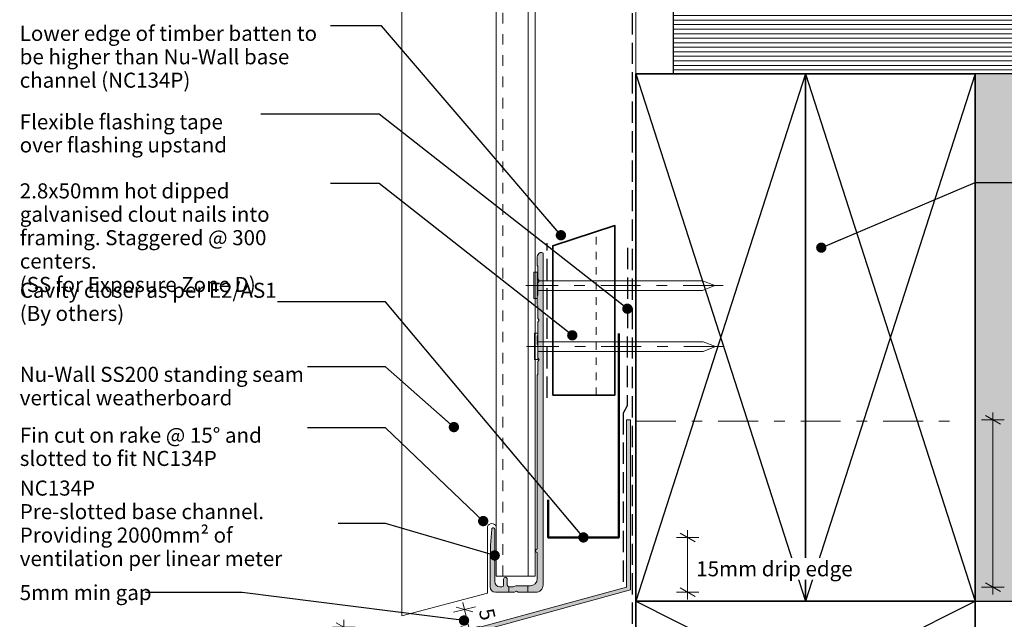
# Model space of a CAD drawing. Units: millimetres. Extents: x -233 to 233, y -231 to 231.
# Drawn here: x -188 to 73, y -83 to 76 of the extents above; entities that cross this region are included whole.
import ezdxf

# ---------------------------------------------------------------- set-up
doc = ezdxf.new("R2010")
doc.units = ezdxf.units.MM
doc.header["$MEASUREMENT"] = 0
for name, pattern in [('Contour Line', [4, 2, -2]), ('Double Dashed', [21.872221, 10.583333, -4.233333, 2.822222, -4.233333]), ('Hidden Line', [7.824444, 5.644444, -2.18]), ('Small Dashed', [5.644444, 2.822222, -2.822222]), ('Wipeout_Contour', [1000, 0, -1000])]:
    doc.linetypes.add(name, pattern=pattern)
for name, color, linetype, lineweight in [('0_Pen_No__1', 7, 'Continuous', 18), ('0_Pen_No__181', 7, 'Continuous', 5), ('0_Pen_No__182', 7, 'Continuous', 13), ('0_Pen_No__183', 7, 'Continuous', 18), ('0_Pen_No__184', 7, 'Continuous', 25), ('0_Pen_No__185', 7, 'Continuous', 35), ('0_Pen_No__186', 7, 'Continuous', 50), ('0_Pen_No__201', 1, 'Continuous', 25), ('0_Pen_No__41', 7, 'Continuous', 35), ('0_Pen_No__86', 7, 'Continuous', 25)]:
    doc.layers.add(name, color=color, linetype=linetype, lineweight=lineweight)
for name, color, linetype, lineweight, true_color in [('0_Pen_No__191', 7, 'Continuous', 13, 0xe8e8e8), ('0_Pen_No__193', 7, 'Continuous', 13, 0xb9b9b9), ('0_Pen_No__195', 7, 'Continuous', 13, 0x8b8b8b), ('0_Pen_No__199', 7, 'Continuous', 13, 0x2e2e2e), ('0_Pen_No__215', 7, 'Continuous', 25, 0x8b8b8b), ('0_Pen_No__236', 7, 'Continuous', 0, 0xf5f2da)]:
    doc.layers.add(name, color=color, linetype=linetype, lineweight=lineweight, true_color=true_color)
doc.styles.add('GENERATED_STYLE_1', font='txt')
doc.styles.add('GENERATED_STYLE_2', font='txt')
doc.dimstyles.new('GENERATED_STYLE__1', dxfattribs={"dimtxt": 4, "dimasz": 3.04, "dimexe": 0.18, "dimexo": 0.0625, "dimgap": 0, "dimtad": 1, "dimdec": 0, "dimzin": 0, "dimdsep": 46, "dimtxsty": 'GENERATED_STYLE_1', "dimblk": 'ARROWHEAD_2', "dimblk1": 'ARROWHEAD_2', "dimblk2": 'ARROWHEAD_2', "dimcen": 0.09, "dimse1": 1, "dimse2": 1, "dimclrd": 7, "dimclre": 7, "dimclrt": 7, "dimadec": 0, "dimazin": 0, "dimtfac": 1, "dimtdec": 4, "dimtmove": 2, "dimatfit": 3, "dimfxl": 0, "dimtolj": 1, "dimtzin": 0, "dimarcsym": 0})
doc.dimstyles.new('GENERATED_STYLE__3', dxfattribs={"dimtxt": 0.18, "dimasz": 5.472, "dimexe": 0.18, "dimexo": 0.0625, "dimgap": 0, "dimtad": 0, "dimtih": 1, "dimtoh": 1, "dimdec": 4, "dimzin": 0, "dimdsep": 46, "dimcen": 0.09, "dimadec": 0, "dimazin": 0, "dimtfac": 1, "dimtdec": 4, "dimtmove": 0, "dimatfit": 3, "dimldrblk": 'ARROWHEAD_11', "dimfxl": 0, "dimtolj": 1, "dimtzin": 0, "dimarcsym": 0})

# ---------------------------------------------------------------- blocks, each defined once
blk = doc.blocks.new('Nail[1]_1', base_point=(-1.89, 1.66))
at = {"layer": '0_Pen_No__181', "color": 7, "linetype": 'Double Dashed', "lineweight": 5}
blk.add_line((-1.89, 5.18), (-54.18, 5.18), dxfattribs=at)
at = {"layer": '0_Pen_No__195', "color": 252, "linetype": 'Continuous', "lineweight": 13, "true_color": 0x8b8b8b}
for p, q in [((-52.09, 8.69), (-51.16, 8.69)), ((-52.09, 1.66), (-52.09, 8.69)), ((-51.16, 8.69), (-51.16, 1.66)), ((-7.3, 6.4), (-51.16, 6.4)), ((-4.08, 5.18), (-7.3, 6.4)), ((-51.16, 3.78), (-7.3, 3.78)), ((-7.3, 3.78), (-4.08, 5.18)), ((-51.16, 1.66), (-52.09, 1.66))]:
    blk.add_line(p, q, dxfattribs=at)
blk = doc.blocks.new('Nail[2]_1', base_point=(-1.72, -14.53))
at = {"layer": '0_Pen_No__181', "color": 7, "linetype": 'Double Dashed', "lineweight": 5}
blk.add_line((-1.72, -11.02), (-54.01, -11.02), dxfattribs=at)
at = {"layer": '0_Pen_No__195', "color": 252, "linetype": 'Continuous', "lineweight": 13, "true_color": 0x8b8b8b}
for p, q in [((-51.92, -7.5), (-50.99, -7.5)), ((-51.92, -14.53), (-51.92, -7.5)), ((-50.99, -7.5), (-50.99, -14.53)), ((-7.13, -9.79), (-50.99, -9.79)), ((-3.91, -11.02), (-7.13, -9.79)), ((-50.99, -12.41), (-7.13, -12.41)), ((-7.13, -12.41), (-3.91, -11.02)), ((-50.99, -14.53), (-51.92, -14.53))]:
    blk.add_line(p, q, dxfattribs=at)
blk = doc.blocks.new('*D5')
at = {"layer": '0_Pen_No__181', "color": 7, "linetype": 'Continuous', "lineweight": 5}
for p, q in [((-11.27, -61.74), (-11.27, -59.79)), ((-8.27, -61.74), (-14.27, -61.74)), ((-11.27, -76.3), (-11.27, -61.74)), ((-8.27, -76.3), (-14.27, -76.3)), ((-11.27, -78.26), (-11.27, -76.3))]:
    blk.add_line(p, q, dxfattribs=at)
at = {"layer": '0_Pen_No__183', "color": 7, "linetype": 'Continuous', "lineweight": 18}
for p, q in [((-9.27, -62.9), (-13.27, -60.59)), ((-13.27, -75.15), (-9.27, -77.46))]:
    blk.add_line(p, q, dxfattribs=at)
at = {"color": 254, "linetype": 'Wipeout_Contour', "lineweight": 0, "ltscale": 295.145717}
blk.add_wipeout([(-9.86, -72.91), (31.39, -72.91), (31.39, -67.2), (-9.86, -67.2)], dxfattribs=at)
at = {"layer": '0_Pen_No__86', "color": 7, "lineweight": 25, "insert": (-9, -72.06), "char_height": 4, "attachment_point": 7, "style": 'GENERATED_STYLE_1'}
blk.add_mtext('\\A1;{\\pql;\\fArial|b0|i0|c0|p34;15mm drip edge}', dxfattribs=at)
blk = doc.blocks.new('ARROWHEAD_2')
at = {"color": 0, "linetype": 'Continuous', "lineweight": 0}
for p, q in [((0, 0), (-1, 0)), ((-0.378, -0.655), (0.378, 0.655))]:
    blk.add_line(p, q, dxfattribs=at)
blk = doc.blocks.new('*D6')
at = {"layer": '0_Pen_No__181', "color": 7, "linetype": 'Continuous', "lineweight": 5}
for p, q in [((-73.36, -81.59), (-67.53, -80.17)), ((-70.91, -78.98), (-70.45, -80.88)), ((-70.45, -80.88), (-69.2, -86.02)), ((-72.12, -86.72), (-66.29, -85.31)), ((-69.2, -86.02), (-68.74, -87.92))]:
    blk.add_line(p, q, dxfattribs=at)
at = {"layer": '0_Pen_No__183', "color": 7, "linetype": 'Continuous', "lineweight": 18}
for p, q in [((-68.23, -81.53), (-72.66, -80.23)), ((-71.42, -85.36), (-66.99, -86.67))]:
    blk.add_line(p, q, dxfattribs=at)
at = {"color": 254, "linetype": 'Wipeout_Contour', "lineweight": 0, "ltscale": 417.740717}
blk.add_wipeout([(-67.77, -80.53), (-66.65, -85.14), (-61.1, -83.8), (-62.21, -79.18)], dxfattribs=at)
at = {"layer": '0_Pen_No__86', "color": 7, "lineweight": 25, "insert": (-66.73, -81.16), "char_height": 4, "attachment_point": 7, "rotation": 283.6097, "style": 'GENERATED_STYLE_1'}
blk.add_mtext('\\A1;{\\pql;\\fArial|b0|i0|c0|p34;5}', dxfattribs=at)
blk = doc.blocks.new('*D7')
at = {"layer": '0_Pen_No__181', "color": 7, "linetype": 'Continuous', "lineweight": 5}
for p, q in [((-99.48, -85.58), (-105.48, -85.58)), ((-102.48, -85.58), (-102.48, -83.62)), ((-102.48, -120.63), (-102.48, -85.58)), ((-99.48, -120.63), (-105.48, -120.63)), ((-102.48, -122.59), (-102.48, -120.63))]:
    blk.add_line(p, q, dxfattribs=at)
at = {"layer": '0_Pen_No__183', "color": 7, "linetype": 'Continuous', "lineweight": 18}
for p, q in [((-100.48, -86.73), (-104.48, -84.42)), ((-104.48, -119.48), (-100.48, -121.79))]:
    blk.add_line(p, q, dxfattribs=at)
at = {"layer": '0_Pen_No__86', "color": 7, "lineweight": 25, "char_height": 4, "attachment_point": 7, "style": 'GENERATED_STYLE_1'}
for s, insert in [('\\A1;{\\pql;\\fArial|b0|i0|c0|p34;35mm min flashing cover. }', (-170.05, -102.28)), ('\\A1;{\\pql;\\fArial|b0|i0|c0|p34;*See note}', (-170.05, -107.88))]:
    blk.add_mtext(s, dxfattribs=dict(at, insert=insert))
blk = doc.blocks.new('*D8')
at = {"layer": '0_Pen_No__181', "color": 7, "linetype": 'Continuous', "lineweight": 5}
for p, q in [((69.73, -30.55), (69.73, -28.6)), ((72.73, -30.55), (66.73, -30.55)), ((69.73, -74.93), (69.73, -30.55)), ((72.73, -74.93), (66.73, -74.93)), ((69.73, -76.89), (69.73, -74.93))]:
    blk.add_line(p, q, dxfattribs=at)
at = {"layer": '0_Pen_No__183', "color": 7, "linetype": 'Continuous', "lineweight": 18}
for p, q in [((71.73, -31.71), (67.73, -29.4)), ((67.73, -73.78), (71.73, -76.09))]:
    blk.add_line(p, q, dxfattribs=at)
at = {"layer": '0_Pen_No__86', "color": 7, "lineweight": 25, "char_height": 4, "attachment_point": 7, "style": 'GENERATED_STYLE_1'}
for s, insert in [('\\A1;{\\pql;\\fArial|b0|i0|c0|p34;35mm min flashing upstand. }', (75.79, -51.08)), ('\\A1;{\\pql;\\fArial|b0|i0|c0|p34;*See note}', (75.79, -56.68))]:
    blk.add_mtext(s, dxfattribs=dict(at, insert=insert))
blk = doc.blocks.new('ARROWHEAD_11')
at = {"color": 0, "linetype": 'Continuous', "lineweight": 0}
blk.add_line((0, 0), (-1, 0), dxfattribs=at)
at = {"color": 0, "linetype": 'Continuous', "lineweight": 0, "const_width": 0.25, "flags": 128}
blk.add_lwpolyline([(-0.125, 0, 1), (0.125, 0, 1)], format="xyb", close=True, dxfattribs=at)

msp = doc.modelspace()

# ---------------------------------------------------------------- hatches: boundary and pattern name
at = {"layer": '0_Pen_No__191', "linetype": 'Continuous', "lineweight": 13, "true_color": 0xe8e8e8}
msp.add_hatch(color=254, dxfattribs=at).paths.add_polyline_path([(-53.69, -76.3), (-53.69, -74.61), (-56.66, -74.61, 0.124787), (-57.55, -74.86), (-58.69, -74.86), (-58.69, -76.3), (-57.17, -76.3), (-56.66, -76.01), (-56.2, -76.3)])
at = {"layer": '0_Pen_No__193', "linetype": 'Continuous', "lineweight": 13, "true_color": 0xb9b9b9}
h = msp.add_hatch(dxfattribs=at)
h.set_pattern_fill('Plywood_0001', color=9, style=0, pattern_type=2)
h.set_pattern_definition([(0, (0, 0), (0, 1.2), [])])
h.paths.add_polyline_path([(-15.02, 61.3), (232.95, 61.3), (232.95, 81.3), (-15.02, 81.3)])
for points in [[(-49.63, -74.4), (-49.63, 13.7, 0.232812), (-49.93, 13.95), (-50.4, 13.87, 0.316816), (-51.16, 12.73), (-51.16, 10.48), (-50.99, 10.19), (-50.99, 6.88), (-50.69, 6.38), (-50.99, 5.87), (-50.99, 2.57), (-51.16, 2.23), (-51.16, 0.07), (-50.99, -0.27), (-50.99, -3.57), (-50.69, -4.08), (-50.99, -4.59), (-50.99, -7.89), (-51.16, -8.23), (-51.16, -10.39), (-50.99, -10.73), (-50.99, -14.03), (-50.69, -14.54), (-50.99, -15.05), (-50.99, -18.35), (-51.16, -18.69), (-51.16, -64.79, 0.957466), (-51.16, -65.76), (-51.16, -72.7, -0.396763), (-53.06, -74.61), (-56.66, -74.61, 0.124787), (-57.55, -74.86), (-58.69, -74.86, -0.363784), (-59.16, -74.4), (-59.16, -72.79, 0.454545), (-59.63, -72.32, 0.454545), (-60.09, -72.79), (-60.09, -74.4, -0.388984), (-60.56, -74.86), (-61.06, -74.86, -0.393939), (-62.46, -73.47), (-62.46, -59.58, 0.731721), (-63.18, -59.37), (-63.22, -59.54), (-63.6, -63.77), (-63.69, -68.05), (-63.69, -74.86, 0.393743), (-62.29, -76.3), (-57.17, -76.3), (-56.66, -76.01), (-56.2, -76.3), (-51.54, -76.3, 0.414214)], [(-66.4, -116.29), (-68.5, -118.38), (-66.24, -120.63), (-65.56, -119.95), (-67.1, -118.4), (-65.4, -116.7), (-65.4, -86.34), (-26.45, -75.68), (-26.45, -30.55), (-27.45, -30.55), (-27.45, -74.93), (-66.4, -85.58)]]:
    msp.add_hatch(color=9, dxfattribs=at).paths.add_polyline_path(points)
at = {"layer": '0_Pen_No__236', "linetype": 'Continuous', "lineweight": 0, "true_color": 0xf5f2da}
msp.add_hatch(color=7, dxfattribs=at).paths.add_polyline_path([(64.98, -78.7), (231.09, -78.7), (231.09, 61.3), (64.98, 61.3)])

# ---------------------------------------------------------------- linework, layer by layer
at = {"layer": '0_Pen_No__1', "color": 7, "linetype": 'Continuous', "lineweight": 18}
for p, q in [((-87.07, -82.57), (-87.07, 209.06)), ((-64.39, -76.5), (-64.39, -58.86)), ((-87.07, -82.57), (-64.39, -76.5))]:
    msp.add_line(p, q, dxfattribs=at)
at = {"layer": '0_Pen_No__1', "color": 7, "linetype": 'Continuous', "lineweight": 18, "flags": 128}
for points in [[(-49.63, -74.4), (-49.63, 13.7, 0.232812), (-49.93, 13.95), (-50.4, 13.87, 0.316816), (-51.16, 12.73), (-51.16, 10.48), (-50.99, 10.19), (-50.99, 6.88), (-50.69, 6.38), (-50.99, 5.87), (-50.99, 2.57), (-51.16, 2.23), (-51.16, 0.07), (-50.99, -0.27), (-50.99, -3.57), (-50.69, -4.08), (-50.99, -4.59), (-50.99, -7.89), (-51.16, -8.23), (-51.16, -10.39), (-50.99, -10.73), (-50.99, -14.03), (-50.69, -14.54), (-50.99, -15.05), (-50.99, -18.35), (-51.16, -18.69), (-51.16, -64.79, 0.957466), (-51.16, -65.76), (-51.16, -72.7, -0.396763), (-53.06, -74.61), (-56.66, -74.61, 0.124787), (-57.55, -74.86), (-58.69, -74.86, -0.363784), (-59.16, -74.4), (-59.16, -72.79, 0.454545), (-59.63, -72.32, 0.454545), (-60.09, -72.79), (-60.09, -74.4, -0.388984), (-60.56, -74.86), (-61.06, -74.86, -0.393939), (-62.46, -73.47), (-62.46, -59.58, 0.731721), (-63.18, -59.37), (-63.22, -59.54), (-63.6, -63.77), (-63.69, -68.05), (-63.69, -74.86, 0.393743), (-62.29, -76.3), (-57.17, -76.3), (-56.66, -76.01), (-56.2, -76.3), (-51.54, -76.3, 0.414214)], [(-53.69, -76.3), (-53.69, -74.61), (-56.66, -74.61, 0.124787), (-57.55, -74.86), (-58.69, -74.86), (-58.69, -76.3), (-57.17, -76.3), (-56.66, -76.01), (-56.2, -76.3)]]:
    msp.add_lwpolyline(points, format="xyb", close=True, dxfattribs=at)
msp.add_lwpolyline([(-66.4, -116.29), (-68.5, -118.38), (-66.24, -120.63), (-65.56, -119.95), (-67.1, -118.4), (-65.4, -116.7), (-65.4, -86.34), (-26.45, -75.68), (-26.45, -30.55), (-27.45, -30.55), (-27.45, -74.93), (-66.4, -85.58)], close=True, dxfattribs=at)
at = {"layer": '0_Pen_No__1', "color": 7, "linetype": 'Continuous', "lineweight": 18}
msp.add_arc((-63.23, -59.27), 1.23, 19.5247, 160.4753, dxfattribs=at)
at = {"layer": '0_Pen_No__184', "color": 7, "linetype": 'Hidden Line', "lineweight": 25}
for points in [[(-25.89, -186.41), (-25.89, 188.76)], [(-27.21, 15.12), (-27.33, -26.77), (-28.37, -28.73), (-28.37, -74.53)]]:
    msp.add_lwpolyline(points, dxfattribs=at)
at = {"layer": '0_Pen_No__184', "color": 7, "linetype": 'Continuous', "lineweight": 25}
for points in [[(232.95, 61.3), (-15.02, 61.3), (-15.02, 81.3), (232.95, 81.3)], [(19.98, -78.7), (222.95, -78.7)]]:
    msp.add_lwpolyline(points, dxfattribs=at)
at = {"layer": '0_Pen_No__185', "color": 7, "linetype": 'Continuous', "lineweight": 35}
for points in [[(-25.02, 61.3), (19.98, 61.3), (19.98, -78.7), (-25.02, -78.7)], [(19.98, 61.3), (64.98, 61.3), (64.98, -78.7), (19.98, -78.7)], [(-25.02, -123.7), (-25.02, -78.7), (64.98, -78.7), (64.98, -123.7)]]:
    msp.add_lwpolyline(points, close=True, dxfattribs=at)
at = {"layer": '0_Pen_No__186', "color": 7, "linetype": 'Continuous', "lineweight": 50}
msp.add_lwpolyline([(-29.52, -7.6), (-29.52, -61.74), (-48.31, -61.74), (-48.31, -51.74)], dxfattribs=at)
at = {"layer": '0_Pen_No__195', "color": 252, "linetype": 'Continuous', "lineweight": 13, "true_color": 0x8b8b8b}
for p, q in [((-25.02, -35.84), (-25.02, 204.09)), ((-51.75, -72.02), (-62.07, -72.02))]:
    msp.add_line(p, q, dxfattribs=at)
at = {"layer": '0_Pen_No__195', "color": 252, "linetype": 'Contour Line', "lineweight": 13, "true_color": 0x8b8b8b}
msp.add_line((-35.58, -23.95), (-35.58, 19.43), dxfattribs=at)
at = {"layer": '0_Pen_No__195', "color": 252, "linetype": 'Double Dashed', "lineweight": 13, "true_color": 0x8b8b8b}
msp.add_line((-25.02, -30.9), (59.25, -30.9), dxfattribs=at)
at = {"layer": '0_Pen_No__199', "color": 250, "linetype": 'Continuous', "lineweight": 13, "true_color": 0x2e2e2e}
for p, q in [((-62.07, -72.02), (-62.07, 209.43)), ((-53.54, -72.02), (-53.54, 209.43)), ((-51.75, -72.02), (-51.75, 209.43))]:
    msp.add_line(p, q, dxfattribs=at)
at = {"layer": '0_Pen_No__199', "color": 250, "linetype": 'Small Dashed', "lineweight": 13, "true_color": 0x2e2e2e}
msp.add_line((-60.32, -72.02), (-60.32, 209.43), dxfattribs=at)
at = {"layer": '0_Pen_No__201', "color": 1, "linetype": 'Hidden Line', "lineweight": 25}
msp.add_lwpolyline([(-48.56, -24.69), (-48.56, 16.42)], dxfattribs=at)
at = {"layer": '0_Pen_No__215', "color": 252, "linetype": 'Continuous', "lineweight": 25, "true_color": 0x8b8b8b}
for p, q in [((-25.02, 61.3), (19.98, -78.7)), ((19.98, 61.3), (-25.02, -78.7)), ((19.98, 61.3), (64.98, -78.7)), ((64.98, 61.3), (19.98, -78.7)), ((-25.02, -123.7), (64.98, -78.7)), ((-25.02, -78.7), (64.98, -123.7))]:
    msp.add_line(p, q, dxfattribs=at)
at = {"layer": '0_Pen_No__41', "color": 7, "linetype": 'Continuous', "lineweight": 35}
msp.add_lwpolyline([(-47.06, -23.95), (-30.58, -23.95), (-30.58, 21.05), (-47.06, 15.7)], close=True, dxfattribs=at)

# ---------------------------------------------------------------- block references
at = {"color": 7, "linetype": 'Continuous', "lineweight": 25}
for name, p in [('Nail[1]_1', (-1.89, 1.66)), ('Nail[2]_1', (-1.72, -14.53))]:
    msp.add_blockref(name, p, dxfattribs=at)

# ---------------------------------------------------------------- texts
at = {"layer": '0_Pen_No__86', "color": 7, "linetype": 'Continuous', "lineweight": 25, "char_height": 4}
for s, insert, width, attachment_point, line_spacing_factor, style in [('\\A1;{\\pql;\\fArial|b0|i0|c0|p34;Lower edge of timber batten to be higher than Nu-Wall base channel (NC134P)}', (-188.48, 74.09), 82.4886, 1, 0.931866, 'GENERATED_STYLE_1'), ('\\A1;{\\pql;\\fArial|b0|i0|c0|p34;Flexible flashing tape over flashing upstand}', (-188.48, 50.61), 63.9934, 1, 0.921299, 'GENERATED_STYLE_1'), ('\\A1;{\\pql;\\fArial|b0|i0|c0|p34;2.8x50mm hot dipped galvanised clout nails into framing. Staggered @ 300\\fArial|b0|i0|c0|p34; \\fArial|b0|i0|c0|p34;centers.\\P\\pql;\\fArial|b0|i0|c0|p34;(SS for Exposure Zone D)}', (-188.46, 32.27), 82.4713, 1, 0.931619, 'GENERATED_STYLE_1'), ('\\A1;{\\pql;\\fArial|b0|i0|c0|p34;Cavity closer as per E2/AS1 (By others)}', (-188.46, 0.81), 68.372, 4, 0.921669, 'GENERATED_STYLE_1'), ('\\A1;{\\pql;\\fArial|b0|i0|c0|p34;Nu-Wall SS200 standing seam vertical weatherboard}', (-188.46, -16.44), 76.3714, 1, 0.93321, 'GENERATED_STYLE_1'), ('\\A1;{\\pql;\\fArial|b0|i0|c0|p34;Fin cut on rake \\fArial|b0|i0|c0|p34;@ 15° \\fArial|b0|i0|c0|p34;and slotted to fit NC134P}', (-188.46, -32.6), 76.3714, 1, 0.924085, 'GENERATED_STYLE_1'), ('\\A1;{\\pql;\\fArial|b1|i0|c0|p34;NC\\fArial|b1|i0|c0|p34;134P\\P\\pql;\\fArial|b0|i0|c0|p34;Pre-slotted base channel. Providing 2000mm² of ventilation per linear meter    }', (-188.46, -58), 84.4961, 4, 0.935788, 'GENERATED_STYLE_2')]:
    msp.add_mtext(s, dxfattribs=dict(at, insert=insert, width=width, attachment_point=attachment_point, line_spacing_factor=line_spacing_factor, style=style))
at = {"layer": '0_Pen_No__86', "color": 7, "linetype": 'Continuous', "lineweight": 25, "insert": (-188.48, -76.39), "char_height": 4, "attachment_point": 4, "style": 'GENERATED_STYLE_1'}
msp.add_mtext('\\A1;{\\pql;\\fArial|b0|i0|c0|p34;5mm min gap}', dxfattribs=at)

# ---------------------------------------------------------------- leaders
at = {"layer": '0_Pen_No__182', "color": 7, "linetype": 'Continuous', "lineweight": 13, "annotation_type": 0, "has_hookline": 1}
for points, hookline_direction, text_width in [([(-44.9, 18.49), (-92.49, 74.09), (-105.99, 74.09)], 1, 75.11), ([(-27.26, -1.01), (-93.1, 50.61), (-124.49, 50.61)], 1, 52.48), ([(-41.87, -8.08), (-93.1, 32.27), (-105.99, 32.27)], 1, 81.36), ([(24.19, 15.19), (64.98, 32.45), (75.58, 32.45)], 0, 28.68), ([(-73.28, -32.44), (-91.4, -16.44), (-112.09, -16.44)], 1, 75.24), ([(-65.51, -57.4), (-91.4, -32.6), (-112.09, -32.6)], 1, 64.14), ([(-62.46, -66.52), (-91.4, -58), (-103.97, -58)], 1, 80.48)]:
    msp.add_leader(points, dimstyle='GENERATED_STYLE__3', dxfattribs=dict(at, hookline_direction=hookline_direction, text_width=text_width))

# ---------------------------------------------------------------- next in the draw order: dimensions: what is measured, and where the dimension line sits
at = {"color": 7, "linetype": 'Continuous', "lineweight": 5}
dim = msp.add_linear_dim(base=(-11.27, -61.74), p1=(-51.54, -76.3), p2=(-48.31, -61.74), angle=90, text='<MeasuredValue>mm drip edge', dimstyle='GENERATED_STYLE__1', dxfattribs=at)
dim.commit()
dim.dimension.update_dxf_attribs({"geometry": '*D5', "text_midpoint": (31.56, -70.06), "dimtype": 160, "text_rotation": 360})

# ---------------------------------------------------------------- next in the draw order: dimensions: what is measured, and where the dimension line sits
for base, p1, p2, angle, text, picture, middle, turn in [((69.73, -30.55), (-27.45, -74.93), (-27.45, -30.55), 90, '35mm min flashing upstand. ^M*See note', '*D8', (111.95, -54.68), 360), ((-69.2, -86.02), (-51.54, -76.3), (-49.95, -81.35), 283.6097, '<MeasuredValue>', '*D6', (-59.39, -102.99), 283.6097)]:
    dim = msp.add_linear_dim(base=base, p1=p1, p2=p2, angle=angle, text=text, dimstyle='GENERATED_STYLE__1', dxfattribs=at)
    dim.commit()
    dim.dimension.update_dxf_attribs({"geometry": picture, "text_midpoint": middle, "dimtype": 160, "text_rotation": turn})

# ---------------------------------------------------------------- next in the draw order: leaders
at = {"layer": '0_Pen_No__182', "color": 7, "linetype": 'Continuous', "lineweight": 13, "annotation_type": 0, "has_hookline": 1, "hookline_direction": 1, "text_width": 68.2}
msp.add_leader([(-38.92, -61.74), (-91.4, 0.81), (-120.09, 0.81)], dimstyle='GENERATED_STYLE__3', dxfattribs=at)

# ---------------------------------------------------------------- next in the draw order: dimensions: what is measured, and where the dimension line sits
at = {"color": 7, "linetype": 'Continuous', "lineweight": 5}
dim = msp.add_linear_dim(base=(-102.48, -85.58), p1=(-66.24, -120.63), p2=(-66.4, -85.58), angle=90, text='35mm min flashing cover. ^M*See note', dimstyle='GENERATED_STYLE__1', dxfattribs=at)
dim.commit()
dim.dimension.update_dxf_attribs({"geometry": '*D7', "text_midpoint": (-137.24, -105.88), "dimtype": 160, "text_rotation": 360})

# ---------------------------------------------------------------- next in the draw order: leaders
at = {"layer": '0_Pen_No__182', "color": 7, "linetype": 'Continuous', "lineweight": 13, "annotation_type": 0, "has_hookline": 1, "hookline_direction": 1, "text_width": 33.36}
msp.add_leader([(-70.6, -83.8), (-129.46, -76.39), (-155.12, -76.39)], dimstyle='GENERATED_STYLE__3', dxfattribs=at)

doc.saveas('drawing.dxf')
